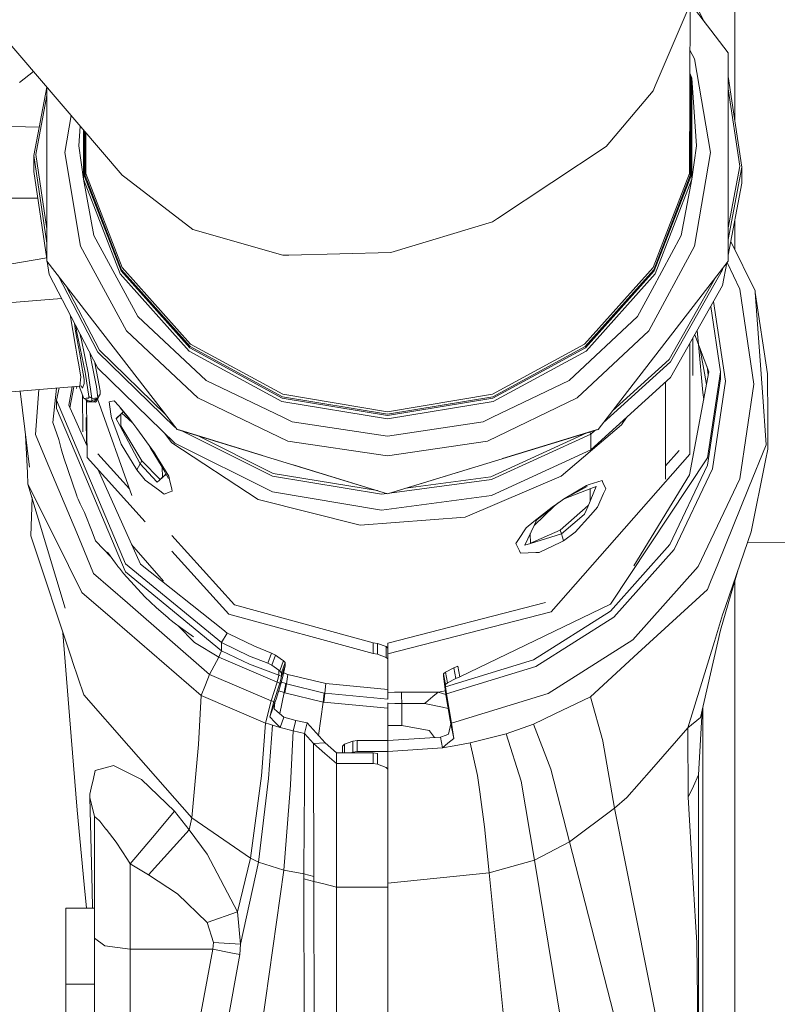
# Model space of a CAD drawing. Units: millimetres. Extents: x 463 to 7129, y 639 to 3503.
# Drawn here: x 4405 to 4531, y 1350 to 1514 of the extents above; entities that cross this region are included whole.
import ezdxf

# ---------------------------------------------------------------- set-up
doc = ezdxf.new("R2010")
doc.units = ezdxf.units.MM
doc.layers.add('1', color=7, linetype='Continuous', true_color=0xffffff)

msp = doc.modelspace()

# ---------------------------------------------------------------- linework, layer by layer
at = {"layer": '1', "color": 18, "linetype": 'Continuous', "lineweight": 13}
for p, q in [((4390.03418, 1525.087524), (4422.019043, 1487.778809)), ((4523.570801, 1519.406738), (4523.570801, 1496.759888)), ((4516.116699, 1517.826294), (4518.604492, 1513.034424)), ((4510.350098, 1502.554199), (4516.12793, 1516.108398)), ((4516.12793, 1516.108398), (4516.041992, 1488.039551)), ((4516.127441, 1516.237793), (4522.472656, 1508.03064)), ((4516.104492, 1508.492188), (4516.883301, 1507.055786)), ((4522.472656, 1508.03064), (4522.472656, 1473.553589)), ((4519.500977, 1491.523804), (4516.883301, 1507.055786)), ((4404.984863, 1503.134888), (4407.318359, 1504.92627)), ((4516.15918, 1504.327148), (4516.092285, 1504.499756)), ((4516.416016, 1503.825562), (4516.093262, 1504.658691)), ((4516.258301, 1504.215332), (4516.093262, 1504.641846)), ((4516.15918, 1487.709473), (4516.15918, 1504.327148)), ((4516.258301, 1504.215332), (4516.258301, 1487.564941)), ((4522.472656, 1504.100708), (4524.716797, 1489.096924)), ((4407.384766, 1491.021606), (4409.513672, 1502.365601)), ((4409.553223, 1473.553589), (4409.553223, 1502.319092)), ((4510.350098, 1502.554199), (4510.007812, 1501.750366)), ((4516.416016, 1487.122925), (4516.416016, 1503.825562)), ((4517.192871, 1492.651245), (4516.416016, 1503.825562)), ((4409.553223, 1500.980957), (4407.713867, 1491.176636)), ((4510.007812, 1501.750366), (4502.22168, 1492.498779)), ((4522.472656, 1502.066895), (4524.387695, 1489.263062)), ((4412.525391, 1491.523804), (4413.557617, 1497.648926)), ((4408.266602, 1495.720703), (4372.862305, 1496.727417)), ((4414.833008, 1492.651245), (4415.059082, 1495.897217)), ((4415.610352, 1495.253784), (4415.610352, 1487.122925)), ((4415.768555, 1495.069824), (4415.768555, 1487.564941)), ((4415.867188, 1494.954468), (4415.867188, 1487.709473)), ((4415.984863, 1494.817017), (4415.984863, 1488.039551)), ((4414.833008, 1492.651245), (4415.610352, 1487.122925)), ((4484.235352, 1480.585693), (4502.22168, 1492.498779)), ((4517.192871, 1492.651245), (4516.416016, 1487.122925)), ((4407.384766, 1491.021606), (4407.384766, 1488.387939)), ((4409.553223, 1476.521362), (4407.384766, 1491.021606)), ((4409.553223, 1478.876465), (4407.713867, 1491.176636)), ((4415.143066, 1475.991699), (4412.525391, 1491.523804)), ((4519.500977, 1491.523804), (4516.883301, 1475.991699)), ((4524.387695, 1489.263062), (4522.472656, 1479.057251)), ((4407.384766, 1488.387939), (4409.553223, 1473.887817)), ((4421.828613, 1471.918579), (4415.768555, 1487.564941)), ((4415.867188, 1487.709473), (4421.915039, 1472.093872)), ((4422.019043, 1472.460571), (4415.984863, 1488.039551)), ((4422.019043, 1487.778809), (4422.677246, 1487.274902)), ((4516.041992, 1488.039551), (4510.007812, 1472.460571)), ((4510.111328, 1472.093872), (4516.15918, 1487.709473)), ((4510.197754, 1471.918579), (4516.258301, 1487.564941)), ((4524.716797, 1489.096924), (4522.472656, 1477.13855)), ((4524.716797, 1489.096924), (4524.716797, 1486.463501)), ((4415.610352, 1487.122925), (4421.689453, 1471.42749)), ((4417.337891, 1477.789551), (4415.610352, 1487.122925)), ((4422.677246, 1487.274902), (4433.755859, 1478.796509)), ((4510.336914, 1471.42749), (4516.416016, 1487.122925)), ((4514.687988, 1477.789551), (4516.416016, 1487.122925)), ((4524.716797, 1486.463501), (4522.472656, 1474.505127)), ((4374.052246, 1483.961426), (4408.046875, 1483.961426)), ((4466.527832, 1474.949219), (4483.387695, 1480.024536)), ((4483.387695, 1480.024536), (4484.235352, 1480.585693)), ((4523.570801, 1475.423828), (4523.570801, 1480.356079)), ((4422.188965, 1468.843384), (4417.337891, 1477.789551)), ((4433.755859, 1478.796509), (4448.638672, 1474.506592)), ((4514.687988, 1477.789551), (4509.837402, 1468.843384)), ((4522.901367, 1476.788452), (4526.924316, 1468.589233)), ((4422.740234, 1461.980225), (4415.143066, 1475.991699)), ((4448.638672, 1474.506592), (4449.641113, 1474.531372)), ((4449.641113, 1474.531372), (4466.527832, 1474.949219)), ((4509.286133, 1461.980225), (4516.883301, 1475.991699)), ((4400.513672, 1472.551147), (4409.522949, 1474.091064)), ((4409.473633, 1474.082397), (4409.509277, 1474.183472)), ((4431.119629, 1445.661011), (4409.553223, 1473.553589)), ((4409.615234, 1473.473389), (4409.939453, 1471.305298)), ((4522.472656, 1473.553589), (4500.906738, 1445.661011)), ((4522.236816, 1473.248657), (4521.528809, 1469.475098)), ((4522.270508, 1473.29187), (4524.365723, 1468.870117)), ((4417.987305, 1455.800659), (4409.939453, 1471.305298)), ((4417.987305, 1458.434204), (4411.337402, 1471.246948)), ((4421.689453, 1471.42749), (4433.115234, 1458.632446)), ((4421.828613, 1471.918579), (4433.217773, 1459.163574)), ((4421.915039, 1472.093872), (4433.282715, 1459.364014)), ((4433.359375, 1459.760742), (4422.019043, 1472.460571)), ((4510.007812, 1472.460571), (4498.666504, 1459.760742)), ((4498.743652, 1459.364014), (4510.111328, 1472.093872)), ((4510.197754, 1471.918579), (4498.807617, 1459.163574)), ((4498.911133, 1458.632446), (4510.336914, 1471.42749)), ((4521.528809, 1472.108521), (4512.910645, 1456.877197)), ((4521.584473, 1472.404663), (4521.528809, 1472.108521)), ((4520.291504, 1470.732178), (4512.647949, 1457.223999)), ((4412.69043, 1469.49585), (4418.256836, 1458.772095)), ((4424.60791, 1464.38269), (4422.188965, 1468.843384)), ((4509.837402, 1468.843384), (4507.418457, 1464.38269)), ((4512.910645, 1454.243774), (4521.528809, 1469.475098)), ((4526.71582, 1453.157349), (4524.365723, 1468.870117)), ((4526.942871, 1468.323608), (4526.924316, 1468.589233)), ((4528.130859, 1451.818848), (4526.942871, 1468.323608)), ((4528.990723, 1454.876343), (4526.942871, 1468.323608)), ((4411.990234, 1467.354248), (4403.0625, 1466.620361)), ((4520.043457, 1466.848755), (4522.020508, 1453.627441)), ((4521.171875, 1455.220947), (4519.560547, 1465.996094)), ((4414.33252, 1459.098267), (4413.391602, 1464.654541)), ((4414.312988, 1461.932617), (4414.135742, 1463.220581)), ((4424.60791, 1464.38269), (4435.930176, 1453.742798)), ((4496.095703, 1453.742798), (4507.418457, 1464.38269)), ((4414.312988, 1461.932617), (4415.004883, 1458.177979)), ((4414.50293, 1461.684937), (4414.320801, 1462.86438)), ((4414.766113, 1460.43396), (4414.50293, 1461.684937)), ((4422.740234, 1461.980225), (4434.57373, 1450.860596)), ((4509.286133, 1461.980225), (4497.452637, 1450.860596)), ((4517.315918, 1462.028809), (4517.523926, 1459.70874)), ((4415.877441, 1455.139771), (4414.766113, 1460.43396)), ((4415.143066, 1461.018433), (4415.087891, 1461.386841)), ((4415.205078, 1460.717285), (4415.143066, 1461.018433)), ((4416.439453, 1454.729492), (4415.205078, 1460.717285)), ((4516.114746, 1441.536377), (4516.114746, 1459.90686)), ((4516.608398, 1454.567749), (4516.608398, 1460.778687)), ((4516.905762, 1461.304321), (4519.262207, 1455.220947)), ((4414.625977, 1457.453369), (4414.33252, 1459.098267)), ((4415.302246, 1456.400024), (4415.004883, 1458.177979)), ((4416.649902, 1458.376953), (4416.959473, 1456.823975)), ((4430.739258, 1446.025391), (4417.987305, 1458.434204)), ((4429.26123, 1448.063843), (4418.256836, 1458.772095)), ((4433.115234, 1458.632446), (4448.508301, 1450.281128)), ((4448.562988, 1450.838501), (4433.217773, 1459.163574)), ((4433.282715, 1459.364014), (4448.597656, 1451.055298)), ((4448.638672, 1451.471313), (4433.359375, 1459.760742)), ((4483.387695, 1451.471313), (4498.666504, 1459.760742)), ((4483.428711, 1451.055298), (4498.743652, 1459.364014)), ((4483.462891, 1450.838501), (4498.807617, 1459.163574)), ((4483.518066, 1450.281128), (4498.911133, 1458.632446)), ((4517.523926, 1459.70874), (4518.235352, 1451.777344)), ((4517.82959, 1458.918823), (4518.525391, 1454.961792)), ((4414.77002, 1456.645874), (4414.625977, 1457.453369)), ((4414.77002, 1456.645874), (4415.178223, 1454.361938)), ((4417.666992, 1453.280518), (4416.959473, 1456.823975)), ((4417.51416, 1456.71167), (4417.51709, 1456.698608)), ((4417.996582, 1454.080078), (4417.51709, 1456.698608)), ((4501.745117, 1446.744995), (4512.910645, 1456.877197)), ((4503.26123, 1448.705933), (4512.647949, 1457.223999)), ((4415.302246, 1456.400024), (4415.713867, 1453.935425)), ((4415.928711, 1454.807495), (4415.877441, 1455.139771)), ((4417.987305, 1455.800659), (4430.739258, 1443.391724)), ((4519.262207, 1455.220947), (4516.053223, 1438.119629)), ((4518.525391, 1454.961792), (4518.858398, 1453.068726)), ((4518.962402, 1455.994995), (4519.161133, 1454.682373)), ((4519.036621, 1440.94397), (4521.171875, 1455.220947)), ((4521.171875, 1454.014771), (4521.171875, 1455.220947)), ((4414.990234, 1452.809814), (4415.178223, 1454.361938)), ((4415.713867, 1453.935425), (4415.709961, 1453.260864)), ((4415.928711, 1454.807495), (4416.499023, 1451.106689)), ((4416.463379, 1454.564087), (4416.439453, 1454.729492)), ((4416.463379, 1454.564087), (4417.012695, 1450.799072)), ((4417.768066, 1452.772339), (4417.666992, 1453.280518)), ((4417.996582, 1454.080078), (4418.366211, 1452.065796)), ((4448.621094, 1447.66626), (4435.930176, 1453.742798)), ((4496.095703, 1453.742798), (4483.405273, 1447.66626)), ((4499.705566, 1442.260498), (4512.910645, 1454.243774)), ((4512.091309, 1437.410889), (4512.091309, 1453.500122)), ((4519.036621, 1439.737915), (4521.171875, 1454.014771)), ((4522.020508, 1453.627441), (4519.852051, 1439.130859)), ((4528.990723, 1454.876343), (4528.995117, 1453.719971)), ((4529.015137, 1448.408813), (4528.995117, 1453.719971)), ((4401.59375, 1451.709106), (4414.990234, 1452.809814)), ((4405.089844, 1451.996338), (4406.669922, 1439.376587)), ((4407.652344, 1444.794678), (4408.231445, 1452.254517)), ((4410.531738, 1446.822632), (4411.160156, 1452.495117)), ((4411.588379, 1452.530273), (4411.162109, 1450.485596)), ((4413.172852, 1449.644653), (4413.760742, 1452.70874)), ((4413.356934, 1449.237915), (4414.026855, 1452.730713)), ((4414.514648, 1452.770752), (4414.469727, 1452.411377)), ((4414.883789, 1452.801025), (4415.650391, 1450.776245)), ((4414.990234, 1452.809814), (4415.216309, 1452.895264)), ((4415.459961, 1452.465698), (4415.216309, 1452.895264)), ((4415.459961, 1452.465698), (4415.709961, 1453.260864)), ((4417.967773, 1450.877686), (4417.768066, 1452.772339)), ((4418.393066, 1451.508301), (4418.366211, 1452.065796)), ((4518.235352, 1451.777344), (4518.397461, 1450.613403)), ((4526.71582, 1453.157349), (4524.365723, 1437.44458)), ((4528.130859, 1451.818848), (4528.130859, 1451.818726)), ((4528.130859, 1451.818726), (4528.760742, 1443.076538)), ((4411.162109, 1450.485596), (4422.547363, 1423.415405)), ((4411.162109, 1449.120117), (4411.162109, 1450.485596)), ((4415.493164, 1445.251343), (4415.431152, 1451.356079)), ((4415.650391, 1450.776245), (4416.081055, 1450.8125)), ((4415.650391, 1450.776245), (4416.638672, 1450.316528)), ((4416.298828, 1450.245239), (4416.015625, 1450.606445)), ((4416.081055, 1450.8125), (4416.489746, 1450.846924)), ((4416.101562, 1450.49646), (4416.196777, 1440.996582)), ((4416.638672, 1450.316528), (4416.298828, 1450.245239)), ((4416.298828, 1450.245239), (4417.328125, 1450.223022)), ((4416.489746, 1450.846924), (4416.499023, 1451.106689)), ((4416.499023, 1451.106689), (4416.641113, 1451.021484)), ((4416.638672, 1450.316528), (4416.989258, 1450.390015)), ((4416.812988, 1450.918701), (4416.641113, 1451.021484)), ((4416.812988, 1450.918701), (4416.975098, 1450.821533)), ((4416.975098, 1450.821533), (4417.012695, 1450.799072)), ((4416.989258, 1450.390015), (4417.967773, 1450.877686)), ((4417.012695, 1450.799072), (4416.989258, 1450.390015)), ((4417.012695, 1450.799072), (4417.967773, 1450.877686)), ((4417.328125, 1450.223022), (4417.382812, 1450.279175)), ((4417.328125, 1450.223022), (4417.601074, 1450.176392)), ((4417.967773, 1450.877686), (4417.382812, 1450.279175)), ((4417.785645, 1450.331787), (4417.601074, 1450.176392)), ((4418.179199, 1451.190552), (4417.785645, 1450.331787)), ((4423.638184, 1434.700317), (4417.960938, 1450.714478)), ((4418.304199, 1451.376831), (4417.963867, 1450.722412)), ((4417.967773, 1450.877686), (4418.053223, 1451.005127)), ((4418.179199, 1451.190552), (4418.053223, 1451.005127)), ((4418.179199, 1451.190552), (4418.304199, 1451.376831)), ((4418.281738, 1451.333252), (4418.393066, 1451.508301)), ((4418.304199, 1451.376831), (4418.393066, 1451.508301)), ((4419.890625, 1450.204102), (4420.106934, 1450.254517)), ((4419.890625, 1450.204102), (4420.17041, 1448.161377)), ((4420.717773, 1450.397583), (4420.106934, 1450.254517)), ((4420.717773, 1450.397583), (4421.449219, 1449.536255)), ((4449.484375, 1443.721313), (4434.57373, 1450.860596)), ((4448.508301, 1450.281128), (4466.013184, 1447.380859)), ((4448.562988, 1450.838501), (4466.013184, 1447.947021)), ((4448.597656, 1451.055298), (4466.013184, 1448.169434)), ((4466.013184, 1448.592285), (4448.638672, 1451.471313)), ((4466.013184, 1448.592285), (4483.387695, 1451.471313)), ((4466.013184, 1448.169434), (4483.428711, 1451.055298)), ((4466.013184, 1447.947021), (4483.462891, 1450.838501)), ((4466.013184, 1447.380859), (4483.518066, 1450.281128)), ((4497.452637, 1450.860596), (4482.541992, 1443.721313)), ((4414.227051, 1441.833008), (4411.162109, 1449.120117)), ((4413.172852, 1449.644653), (4416.177246, 1442.99707)), ((4423.129883, 1447.558105), (4421.449219, 1449.536255)), ((4423.418945, 1447.174316), (4421.667969, 1449.204834)), ((4421.985352, 1448.367065), (4422.209473, 1448.577148)), ((4529.015137, 1448.408813), (4529.038086, 1442.359253)), ((4410.531738, 1446.822632), (4411.509277, 1443.986694)), ((4416.071777, 1447.617798), (4416.116699, 1443.130615)), ((4420.254883, 1447.549561), (4420.17041, 1448.161377)), ((4420.254883, 1447.549561), (4421.590332, 1443.984253)), ((4421.985352, 1448.367065), (4421.025879, 1447.467285)), ((4421.025879, 1447.467285), (4421.04541, 1447.430298)), ((4421.985352, 1448.367065), (4421.04541, 1447.430298)), ((4421.633789, 1446.308838), (4421.04541, 1447.430298)), ((4421.779297, 1448.161499), (4421.779297, 1446.239502)), ((4421.985352, 1448.367065), (4423.681641, 1446.824341)), ((4423.129883, 1447.558105), (4424.4375, 1445.819946)), ((4450.197754, 1446.911499), (4448.621094, 1447.66626)), ((4450.197754, 1446.911499), (4466.013184, 1444.557739)), ((4466.013184, 1444.557739), (4481.828613, 1446.911499)), ((4483.405273, 1447.66626), (4481.828613, 1446.911499)), ((4505.593262, 1447.60376), (4504.794434, 1446.431763)), ((4424.979004, 1439.933838), (4421.633789, 1446.308838)), ((4421.779297, 1446.239502), (4425.256836, 1440.446167)), ((4427.377441, 1441.770996), (4424.4375, 1445.819946)), ((4430.899414, 1445.945312), (4430.739258, 1446.025391)), ((4466.013184, 1435.006958), (4431.119629, 1445.661011)), ((4431.450684, 1445.559692), (4431.119629, 1445.661011)), ((4431.450684, 1445.559692), (4445.288086, 1441.334961)), ((4446.948242, 1437.926636), (4432.017578, 1445.386841)), ((4500.906738, 1445.661011), (4466.013184, 1435.006958)), ((4485.068848, 1440.825073), (4500.575195, 1445.559692)), ((4494.750977, 1437.919312), (4504.794434, 1446.431763)), ((4499.54541, 1445.245361), (4499.705566, 1444.894043)), ((4499.705566, 1444.894043), (4500.369629, 1445.49707)), ((4500.575195, 1445.559692), (4500.906738, 1445.661011)), ((4406.321289, 1438.438721), (4406.005371, 1444.683472)), ((4409.42041, 1440.581055), (4407.652344, 1444.794678)), ((4411.509277, 1443.986694), (4411.915527, 1442.451294)), ((4421.874023, 1443.227905), (4421.590332, 1443.984253)), ((4430.255371, 1443.434937), (4429.047852, 1445.037598)), ((4434.624023, 1444.590942), (4447.055176, 1438.379517)), ((4449.484375, 1443.721313), (4466.013184, 1441.261353)), ((4466.013184, 1441.261353), (4482.541992, 1443.721313)), ((4483.109375, 1437.788208), (4499.049805, 1445.093994)), ((4483.206543, 1437.332031), (4499.705566, 1444.894043)), ((4499.705566, 1444.894043), (4499.705566, 1442.260498)), ((4412.023926, 1442.069702), (4411.915527, 1442.451294)), ((4412.023926, 1442.069702), (4412.134766, 1441.689209)), ((4421.874023, 1443.227905), (4424.4375, 1438.939697)), ((4426.384277, 1443.139038), (4427.620117, 1441.265991)), ((4428.658691, 1439.382812), (4426.685547, 1442.682007)), ((4444.581543, 1434.043335), (4430.255371, 1443.434937)), ((4430.739258, 1443.391724), (4446.948242, 1435.293213)), ((4483.206543, 1434.698364), (4499.705566, 1442.260498)), ((4514.317871, 1442.144409), (4512.091309, 1439.61499)), ((4528.760742, 1443.076538), (4525.839844, 1435.898071)), ((4529.038086, 1442.359253), (4528.65918, 1440.47998)), ((4414.48291, 1428.516602), (4409.42041, 1440.581055)), ((4412.249023, 1441.309448), (4412.134766, 1441.689209)), ((4412.365723, 1440.930786), (4412.249023, 1441.309448)), ((4412.365723, 1440.930786), (4414.430664, 1434.829956)), ((4419.204102, 1429.999268), (4414.227051, 1441.833008)), ((4416.196777, 1440.996582), (4425.849609, 1430.330566)), ((4417.986328, 1441.624023), (4423.242676, 1435.815796)), ((4424.979004, 1439.933838), (4425.256836, 1440.446167)), ((4425.256836, 1440.446167), (4428.30127, 1437.346191)), ((4427.377441, 1441.770996), (4427.786133, 1441.104248)), ((4429.730469, 1437.934082), (4427.786133, 1441.104248)), ((4493.136719, 1415.435547), (4516.114746, 1441.536377)), ((4519.036621, 1440.94397), (4502.934082, 1416.729004)), ((4526.285645, 1428.698242), (4528.65918, 1440.47998)), ((4417.962891, 1439.046021), (4425.057617, 1423.343262)), ((4424.4375, 1438.939697), (4424.706543, 1439.433716)), ((4424.4375, 1438.939697), (4425.828613, 1437.268677)), ((4424.706543, 1439.433716), (4424.979004, 1439.933838)), ((4427.78125, 1436.950806), (4424.979004, 1439.933838)), ((4428.658691, 1439.382812), (4429.712402, 1437.537476)), ((4428.658691, 1439.382812), (4428.709961, 1437.733643)), ((4450.36377, 1439.785034), (4466.013184, 1435.006958)), ((4466.013184, 1435.006958), (4479.938477, 1439.258789)), ((4512.796875, 1426.567017), (4519.036621, 1439.737915)), ((4519.852051, 1439.130859), (4513.515625, 1425.757324)), ((4406.414062, 1436.600342), (4406.321289, 1438.438721)), ((4425.828613, 1437.268677), (4428.043457, 1435.628052)), ((4428.21582, 1437.265015), (4427.820312, 1436.90918)), ((4428.21582, 1437.265015), (4429.287109, 1438.282104)), ((4428.21582, 1437.265015), (4429.307617, 1438.24646)), ((4429.730469, 1437.934082), (4429.869141, 1437.362427)), ((4430.255859, 1435.752441), (4429.869141, 1437.362427)), ((4465.027344, 1434.93103), (4446.948242, 1437.926636)), ((4464.35498, 1435.513184), (4447.055176, 1438.379517)), ((4483.206543, 1437.332031), (4466.32666, 1435.102905)), ((4469.033691, 1435.929321), (4483.109375, 1437.788208)), ((4478.856445, 1431.112305), (4494.750977, 1437.919312)), ((4501.565918, 1437.180298), (4499.437012, 1436.519531)), ((4501.565918, 1437.180298), (4501.706543, 1436.866821)), ((4516.053223, 1438.119629), (4506.812988, 1423.080811)), ((4515.972656, 1437.988525), (4516.094238, 1438.340698)), ((4517.49707, 1422.949097), (4524.365723, 1437.44458)), ((4406.414062, 1436.600342), (4412.566406, 1416.030396)), ((4411.685059, 1426.023804), (4406.414062, 1436.600342)), ((4427.820312, 1436.90918), (4427.78125, 1436.950806)), ((4429, 1434.919922), (4428.043457, 1435.628052)), ((4430.256348, 1435.412109), (4429.984863, 1435.305542)), ((4430.330566, 1435.44104), (4430.255859, 1435.752441)), ((4430.256348, 1435.412109), (4430.330566, 1435.44104)), ((4498.985352, 1436.379272), (4495.188477, 1434.097168)), ((4495.268555, 1434.14502), (4499.708496, 1435.872803)), ((4495.674316, 1434.38916), (4499.083496, 1436.194092)), ((4498.985352, 1436.379272), (4499.437012, 1436.519531)), ((4499.17334, 1432.837036), (4500.598633, 1436.219238)), ((4499.17334, 1432.837036), (4500.570801, 1436.20813)), ((4499.581543, 1433.822632), (4499.581543, 1435.82373)), ((4500.570801, 1436.20813), (4499.708496, 1435.872803)), ((4500.570801, 1436.20813), (4500.598633, 1436.219238)), ((4502.172852, 1435.819702), (4501.706543, 1436.866821)), ((4502.172852, 1435.819702), (4501.816895, 1435.023438)), ((4520.718262, 1423.311035), (4525.839844, 1435.898071)), ((4407.084473, 1434.358521), (4406.85791, 1428.041626)), ((4414.508789, 1434.643433), (4414.430664, 1434.829956)), ((4414.508789, 1434.643433), (4414.586426, 1434.457275)), ((4414.744629, 1434.085571), (4414.586426, 1434.457275)), ((4415.070801, 1433.345703), (4414.744629, 1434.085571)), ((4429, 1434.919922), (4429.984863, 1435.305542)), ((4461.446777, 1429.767334), (4444.581543, 1434.043335)), ((4446.948242, 1435.293213), (4465.027344, 1432.297607)), ((4465.888672, 1435.044922), (4465.027344, 1434.93103)), ((4465.027344, 1432.297607), (4483.206543, 1434.698364)), ((4493.258301, 1432.783813), (4494.746094, 1433.796021)), ((4495.188477, 1434.097168), (4494.746094, 1433.796021)), ((4500.80957, 1432.768555), (4501.816895, 1435.023438)), ((4415.759277, 1431.880737), (4415.070801, 1433.345703)), ((4493.258301, 1432.783813), (4490.260742, 1430.376465)), ((4493.619629, 1432.941895), (4490.275879, 1429.722778)), ((4494.422852, 1433.576172), (4490.525879, 1430.497437)), ((4499.271484, 1433.073486), (4494.614746, 1428.953979)), ((4498.666016, 1431.632568), (4499.17334, 1432.837036)), ((4500.80957, 1432.768555), (4499.681152, 1431.515625)), ((4417.036133, 1428.690674), (4415.759277, 1431.880737)), ((4478.856445, 1431.112305), (4461.446777, 1429.767334)), ((4490.710449, 1430.643921), (4490.275879, 1429.722778)), ((4494.810059, 1428.363281), (4498.612793, 1431.587524)), ((4497.089844, 1428.638428), (4499.681152, 1431.515625)), ((4498.666016, 1431.632568), (4498.612793, 1431.587524)), ((4422.494629, 1422.176025), (4419.204102, 1429.999268)), ((4488.996582, 1429.360962), (4487.708984, 1427.433105)), ((4490.275879, 1429.722778), (4488.744141, 1426.482544)), ((4490.275879, 1429.722778), (4488.773926, 1426.491821)), ((4488.996582, 1429.360962), (4490.260742, 1430.376465)), ((4489.67627, 1426.824097), (4494.614746, 1428.953979)), ((4494.614746, 1428.953979), (4494.810059, 1428.363281)), ((4406.85791, 1428.041626), (4413.681641, 1407.569336)), ((4415.668945, 1425.689941), (4414.48291, 1428.516602)), ((4417.580566, 1427.171753), (4417.036133, 1428.690674)), ((4430.256348, 1428.065918), (4440.630859, 1416.601685)), ((4487.263184, 1426.764526), (4487.708984, 1427.433105)), ((4489.659668, 1428.398193), (4489.677246, 1426.771729)), ((4489.677246, 1426.771729), (4494.810059, 1428.363281)), ((4495.188477, 1427.216797), (4494.739258, 1427.002686)), ((4494.810059, 1428.363281), (4495.000977, 1427.786499)), ((4495.000977, 1427.786499), (4495.188477, 1427.216797)), ((4497.089844, 1428.638428), (4495.188477, 1427.216797)), ((4526.285645, 1428.698242), (4525.727051, 1427.084717)), ((4411.685059, 1426.023804), (4413.12793, 1423.128174)), ((4417.296387, 1421.813354), (4415.668945, 1425.689941)), ((4417.580566, 1427.171753), (4420.197266, 1424.49292)), ((4428.881836, 1420.494019), (4423.587891, 1426.596191)), ((4487.263184, 1426.764526), (4487.85791, 1425.539795)), ((4488.773926, 1426.491821), (4488.744141, 1426.482544)), ((4488.773926, 1426.491821), (4489.677246, 1426.771729)), ((4491.135742, 1425.284668), (4494.739258, 1427.002686)), ((4502.934082, 1415.522827), (4512.796875, 1426.567017)), ((4513.515625, 1425.757324), (4503.501953, 1414.543091)), ((4525.727051, 1427.084717), (4521.956543, 1416.151733)), ((4532.158203, 1426.882935), (4525.686035, 1426.965088)), ((4420.902344, 1423.516968), (4419.613281, 1425.301514)), ((4430.255859, 1425.461426), (4439.68457, 1415.042603)), ((4488.036133, 1425.173828), (4487.85791, 1425.539795)), ((4488.036133, 1425.173828), (4490.590332, 1425.265137)), ((4491.135742, 1425.284668), (4490.590332, 1425.265137)), ((4413.12793, 1423.128174), (4415.355469, 1418.659546)), ((4420.902344, 1423.516968), (4421.236816, 1423.078735)), ((4421.236816, 1423.078735), (4421.321777, 1422.969727)), ((4421.321777, 1422.969727), (4421.405762, 1422.860718)), ((4421.405762, 1422.860718), (4421.490723, 1422.752319)), ((4421.490723, 1422.752319), (4421.533691, 1422.697998)), ((4421.533691, 1422.697998), (4421.576172, 1422.643799)), ((4422.269043, 1421.783936), (4421.576172, 1422.643799)), ((4422.547363, 1423.415405), (4438.491211, 1410.364502)), ((4438.687988, 1412.520508), (4425.057617, 1423.343262)), ((4517.49707, 1422.949097), (4506.643555, 1410.794312)), ((4520.718262, 1423.311035), (4519.54541, 1420.428589)), ((4521.194336, 1412.40686), (4524.131836, 1422.459229)), ((4417.296387, 1421.813354), (4422.893555, 1416.940552)), ((4422.269043, 1421.783936), (4425.761719, 1417.942017)), ((4422.547363, 1422.049927), (4422.494629, 1422.176025)), ((4438.491211, 1408.999023), (4422.547363, 1422.049927)), ((4519.030762, 1419.163574), (4507.494629, 1408.571289)), ((4519.030762, 1419.163574), (4519.54541, 1420.428589)), ((4523.570801, 1420.539307), (4523.570801, 1400.18396)), ((4420.821777, 1413.944336), (4415.355469, 1418.659546)), ((4425.761719, 1417.942017), (4427.652832, 1416.145264)), ((4436.51416, 1405.083374), (4422.893555, 1416.940552)), ((4427.652832, 1416.145264), (4429.635254, 1414.437134)), ((4440.630859, 1416.601685), (4463.636719, 1410.320801)), ((4466.05127, 1410.267456), (4492.164551, 1416.980591)), ((4477.991211, 1404.655151), (4502.934082, 1416.729004)), ((4521.535645, 1414.959106), (4521.956543, 1416.151733)), ((4429.889648, 1414.229858), (4429.635254, 1414.437134)), ((4429.889648, 1414.229858), (4430.14502, 1414.024292)), ((4439.68457, 1415.042603), (4463.636719, 1408.52417)), ((4466.05127, 1408.472534), (4493.136719, 1415.435547)), ((4490.214355, 1407.46106), (4502.934082, 1415.522827)), ((4503.501953, 1414.543091), (4490.586426, 1406.357056)), ((4521.535645, 1414.959106), (4520.175781, 1410.540894)), ((4435.140625, 1401.59436), (4420.821777, 1413.944336)), ((4430.65918, 1413.617554), (4430.14502, 1414.024292)), ((4430.65918, 1413.617554), (4431.703613, 1412.821289)), ((4434.024414, 1410.337524), (4431.289551, 1413.136597)), ((4433.852539, 1411.30188), (4431.703613, 1412.821289)), ((4439.445801, 1411.918945), (4438.687988, 1412.520508)), ((4413.555176, 1394.766602), (4412.214844, 1411.968872)), ((4438.491211, 1410.364502), (4439.445801, 1411.918945)), ((4439.445801, 1411.918945), (4439.68457, 1411.803101)), ((4439.68457, 1411.803101), (4443.933105, 1409.744507)), ((4517.865234, 1397.915161), (4521.194336, 1412.40686)), ((4434.024414, 1410.337524), (4438.066406, 1407.921387)), ((4438.491211, 1410.364502), (4443.138672, 1408.112183)), ((4438.491211, 1408.999023), (4438.491211, 1410.364502)), ((4446.774414, 1408.616577), (4443.933105, 1409.744507)), ((4463.636719, 1410.320801), (4464.343262, 1410.193848)), ((4463.636719, 1408.52417), (4463.636719, 1410.320801)), ((4464.343262, 1408.398071), (4464.343262, 1410.193848)), ((4465.757812, 1409.684326), (4464.343262, 1410.193848)), ((4465.757812, 1409.684326), (4465.757812, 1407.889526)), ((4466.05127, 1409.441772), (4465.757812, 1409.684326)), ((4466.05127, 1410.267456), (4466.05127, 1408.472534)), ((4492.644531, 1401.921631), (4506.643555, 1410.794312)), ((4515.765625, 1396.214233), (4520.175781, 1410.540894)), ((4436.51416, 1405.083374), (4438.066406, 1407.921387)), ((4438.066406, 1407.921387), (4438.279297, 1408.460083)), ((4438.066406, 1407.921387), (4447.715332, 1403.77771)), ((4438.491211, 1408.999023), (4438.279297, 1408.460083)), ((4443.138672, 1406.746826), (4438.491211, 1408.999023)), ((4443.138672, 1408.112183), (4446.163086, 1406.914185)), ((4446.163086, 1406.914185), (4446.774414, 1408.616577)), ((4446.774414, 1408.616577), (4447.435547, 1408.279419)), ((4446.824707, 1406.578125), (4447.435547, 1408.279419)), ((4447.435547, 1408.279419), (4448.618164, 1407.449585)), ((4464.343262, 1408.398071), (4463.636719, 1408.52417)), ((4465.757812, 1407.889526), (4464.343262, 1408.398071)), ((4466.05127, 1407.646851), (4465.757812, 1407.889526)), ((4466.05127, 1407.646851), (4466.05127, 1408.472534)), ((4466.05127, 1402.594482), (4466.05127, 1407.646851)), ((4466.05127, 1402.594482), (4466.05127, 1407.646851)), ((4499.65332, 1401.371582), (4507.494629, 1408.571289)), ((4413.681641, 1407.569336), (4413.80957, 1407.184204)), ((4415.64209, 1401.686768), (4413.80957, 1407.184204)), ((4443.138672, 1406.746826), (4447.992676, 1404.918335)), ((4446.163086, 1406.914185), (4446.824707, 1406.578125)), ((4446.824707, 1406.578125), (4447.992676, 1405.759399)), ((4448.156738, 1405.646606), (4448.76709, 1407.347412)), ((4448.433594, 1405.316284), (4449.044434, 1407.016846)), ((4448.433594, 1404.776489), (4449.044434, 1406.477051)), ((4448.618164, 1407.449585), (4448.76709, 1407.347412)), ((4449.044434, 1406.477051), (4448.695801, 1405.009644)), ((4448.76709, 1407.347412), (4448.831543, 1407.270996)), ((4449.044434, 1407.016846), (4448.831543, 1407.270996)), ((4449.044434, 1407.016846), (4449.044434, 1406.477051)), ((4475.57959, 1405.44458), (4476.967773, 1406.183594)), ((4475.623535, 1403.006104), (4490.214355, 1407.46106)), ((4490.586426, 1406.357056), (4475.77002, 1401.833496)), ((4476.967773, 1406.183594), (4477.65918, 1406.424316)), ((4477.299316, 1404.415161), (4476.967773, 1406.183594)), ((4477.991211, 1404.655151), (4477.65918, 1406.424316)), ((4435.83252, 1403.350708), (4436.51416, 1405.083374)), ((4436.51416, 1405.083374), (4446.697266, 1400.710205)), ((4447.715332, 1403.77771), (4447.992676, 1404.918335)), ((4447.992676, 1405.759399), (4448.156738, 1405.646606)), ((4447.992676, 1404.918335), (4447.992676, 1405.759399)), ((4447.992676, 1404.918335), (4448.213379, 1404.846924)), ((4448.156738, 1405.646606), (4448.213379, 1405.579346)), ((4448.433594, 1405.316284), (4448.213379, 1405.579346)), ((4448.213379, 1404.846924), (4448.433594, 1404.776489)), ((4448.300293, 1404.216431), (4448.433594, 1404.776489)), ((4448.687012, 1404.971313), (4448.333984, 1403.484619)), ((4448.433594, 1404.776489), (4448.433594, 1405.316284)), ((4448.687012, 1404.971313), (4448.695801, 1405.009644)), ((4448.770996, 1405.32251), (4449.503906, 1405.073486)), ((4449.244629, 1403.510498), (4449.503906, 1405.073486)), ((4449.503906, 1405.073486), (4455.762207, 1403.538086)), ((4475.291504, 1405.154175), (4475.57959, 1405.44458)), ((4475.623535, 1403.386597), (4475.291504, 1405.154175)), ((4475.291504, 1404.773682), (4475.291504, 1405.154175)), ((4475.291504, 1404.773682), (4475.623535, 1403.006104)), ((4475.676758, 1401.703369), (4475.291504, 1404.773682)), ((4475.911621, 1403.677002), (4475.57959, 1405.44458)), ((4475.911621, 1403.677002), (4477.299316, 1404.415161)), ((4477.299316, 1404.415161), (4477.991211, 1404.655151)), ((4435.140625, 1401.59436), (4435.83252, 1403.350708)), ((4446.697266, 1400.710205), (4447.715332, 1403.77771)), ((4447.169922, 1400.55835), (4448.162109, 1403.634155)), ((4448.333984, 1403.484619), (4447.522949, 1400.969971)), ((4447.715332, 1403.77771), (4448.162109, 1403.634155)), ((4448.162109, 1403.634155), (4448.297363, 1404.20166)), ((4448.162109, 1403.634155), (4448.333984, 1403.484619)), ((4448.297363, 1404.20166), (4448.300293, 1404.216431)), ((4448.407227, 1403.792847), (4449.121582, 1403.548706)), ((4448.856934, 1402.069458), (4449.121582, 1403.548706)), ((4448.982422, 1402.030762), (4449.244629, 1403.510498)), ((4449.121582, 1403.548706), (4449.244629, 1403.510498)), ((4449.244629, 1403.510498), (4455.506836, 1401.967041)), ((4455.762207, 1403.538086), (4455.600586, 1401.949707)), ((4455.762207, 1403.538086), (4466.05127, 1402.594482)), ((4475.623535, 1403.386597), (4475.911621, 1403.677002)), ((4475.623535, 1403.006104), (4475.623535, 1403.386597)), ((4475.77002, 1401.833496), (4475.623535, 1403.006104)), ((4415.64209, 1401.686768), (4423.105957, 1393.18457)), ((4434.654785, 1393.478394), (4435.140625, 1401.59436)), ((4435.140625, 1401.59436), (4445.797363, 1397.0177)), ((4448.856934, 1402.069458), (4447.975586, 1402.370728)), ((4448.128418, 1398.577148), (4448.856934, 1402.069458)), ((4448.982422, 1402.030762), (4448.856934, 1402.069458)), ((4455.345215, 1400.463135), (4448.982422, 1402.030762)), ((4455.345215, 1400.463135), (4455.506836, 1401.967041)), ((4455.600586, 1401.949707), (4455.439941, 1400.445435)), ((4455.506836, 1401.967041), (4455.600586, 1401.949707)), ((4455.600586, 1401.949707), (4466.05127, 1400.991821)), ((4466.05127, 1400.991821), (4466.05127, 1402.594482)), ((4467.17041, 1402.118408), (4466.05127, 1402.09375)), ((4468.290527, 1402.143188), (4467.17041, 1402.118408)), ((4468.322266, 1401.397705), (4468.290527, 1402.143188)), ((4474.366699, 1402.137573), (4468.290527, 1402.143188)), ((4468.364746, 1400.391357), (4468.322266, 1401.397705)), ((4473.496094, 1401.39624), (4472.34082, 1400.412354)), ((4473.496094, 1401.39624), (4474.366699, 1402.137573)), ((4474.366699, 1402.137573), (4475.59375, 1402.367798)), ((4475.668945, 1401.7677), (4474.366699, 1402.137573)), ((4475.77002, 1401.833496), (4475.676758, 1401.703369)), ((4476.393066, 1397.473145), (4475.676758, 1401.703369)), ((4475.77002, 1401.833496), (4476.585449, 1397.018555)), ((4492.644531, 1401.921631), (4476.585449, 1397.018555)), ((4499.65332, 1401.371582), (4493.752441, 1398.523193)), ((4501.657227, 1394.070923), (4499.65332, 1401.371582)), ((4445.797363, 1397.0177), (4446.697266, 1400.710205)), ((4447.169922, 1400.55835), (4446.472656, 1398.046143)), ((4447.326172, 1400.422607), (4446.472656, 1398.046143)), ((4446.697266, 1400.710205), (4447.169922, 1400.55835)), ((4447.169922, 1400.55835), (4447.326172, 1400.422607)), ((4447.348145, 1400.40686), (4447.1875, 1399.390747)), ((4447.522949, 1400.969971), (4447.326172, 1400.422607)), ((4447.522949, 1400.969971), (4447.348145, 1400.40686)), ((4454.544922, 1394.973633), (4455.345215, 1400.463135)), ((4455.345215, 1400.463135), (4455.439941, 1400.445435)), ((4455.439941, 1400.445435), (4466.05127, 1399.472412)), ((4466.05127, 1400.357422), (4466.05127, 1400.210327)), ((4467.210938, 1400.227295), (4466.05127, 1400.210327)), ((4466.05127, 1396.609131), (4466.05127, 1400.210327)), ((4468.370605, 1400.244385), (4467.210938, 1400.227295)), ((4468.370605, 1400.244385), (4468.364746, 1400.391357)), ((4468.370605, 1400.244385), (4468.370605, 1396.609131)), ((4472.127441, 1400.230103), (4468.370605, 1400.244385)), ((4472.34082, 1400.412354), (4472.127441, 1400.230103)), ((4472.127441, 1400.230103), (4475.133301, 1399.634155)), ((4475.133301, 1399.634155), (4476.058105, 1399.450928)), ((4518.260742, 1399.637817), (4518.260742, 1371.702271)), ((4523.570801, 1400.18396), (4523.570801, 1343.463379)), ((4446.472656, 1398.046143), (4447.32959, 1397.172363)), ((4447.727539, 1398.923218), (4447.1875, 1399.390747)), ((4448.808594, 1397.988403), (4447.727539, 1398.923218)), ((4448.808594, 1397.988403), (4448.197754, 1396.286865)), ((4448.808594, 1397.988403), (4450.821289, 1397.455811)), ((4490.195801, 1396.805908), (4493.752441, 1398.523193)), ((4515.765625, 1396.214233), (4517.864746, 1397.915039)), ((4517.561035, 1388.416626), (4518.130859, 1399.071899)), ((4517.864746, 1397.915039), (4517.865234, 1397.915161)), ((4445.797363, 1397.0177), (4445.092285, 1388.25708)), ((4445.797363, 1397.0177), (4446.29248, 1396.858643)), ((4446.947266, 1396.654785), (4446.286133, 1387.803955)), ((4446.29248, 1396.858643), (4446.947266, 1396.654785)), ((4448.197754, 1396.286865), (4446.947266, 1396.654785)), ((4447.32959, 1397.172363), (4448.197754, 1396.286865)), ((4448.197754, 1396.286865), (4450.335938, 1395.719971)), ((4450.335938, 1395.719971), (4450.821289, 1397.455811)), ((4450.821289, 1397.455811), (4452.685059, 1397.025513)), ((4452.258789, 1395.276001), (4452.685059, 1397.025513)), ((4452.685059, 1397.025513), (4455.645508, 1393.760376)), ((4466.05127, 1394.112305), (4466.05127, 1396.609131)), ((4468.370605, 1396.609131), (4466.05127, 1396.609131)), ((4472.889648, 1395.759644), (4468.370605, 1396.609131)), ((4476.485352, 1396.887085), (4476.130859, 1395.177734)), ((4476.393066, 1397.473145), (4476.500977, 1396.900146)), ((4476.393066, 1397.473145), (4476.485352, 1396.887085)), ((4476.585449, 1397.018555), (4476.500977, 1396.900146)), ((4476.964355, 1394.430298), (4476.500977, 1396.900146)), ((4476.585449, 1397.018555), (4476.964355, 1394.430298)), ((4485.645996, 1395.233765), (4490.195801, 1396.805908)), ((4493.080078, 1389.385498), (4490.195801, 1396.805908)), ((4509.735352, 1389.335938), (4515.765625, 1396.214233)), ((4515.740723, 1395.877197), (4515.765625, 1396.214233)), ((4413.555176, 1394.766602), (4414.578125, 1382.579956)), ((4449.932129, 1386.785767), (4450.335938, 1395.719971)), ((4450.335938, 1395.719971), (4452.258789, 1395.276001)), ((4452.23584, 1389.388794), (4452.258789, 1395.276001)), ((4452.258789, 1395.276001), (4453.73877, 1393.643311)), ((4474.755371, 1394.694214), (4466.05127, 1394.112305)), ((4472.944336, 1395.74939), (4472.889648, 1395.759644)), ((4473.757812, 1394.627563), (4472.944336, 1395.74939)), ((4475.697266, 1395.025269), (4474.755371, 1394.694214)), ((4475.087402, 1392.925781), (4474.755371, 1394.694214)), ((4476.130859, 1395.177734), (4475.697266, 1395.025269)), ((4479.67627, 1393.709473), (4485.645996, 1395.233765)), ((4488.139648, 1387.372192), (4485.645996, 1395.233765)), ((4515.830566, 1384.748901), (4515.740723, 1395.877197)), ((4423.105957, 1393.18457), (4433.547852, 1381.292114)), ((4434.654785, 1393.478394), (4433.547852, 1381.292114)), ((4453.73877, 1393.643311), (4455.645508, 1393.760376)), ((4453.73877, 1393.643311), (4455.632324, 1391.977295)), ((4453.740234, 1392.213745), (4453.73877, 1393.643311)), ((4455.645508, 1393.760376), (4456.591309, 1392.927246)), ((4456.591309, 1392.927246), (4457.550781, 1392.082642)), ((4458.84375, 1393.490356), (4458.550781, 1393.210205)), ((4458.550781, 1393.210205), (4458.550781, 1392.082642)), ((4460.257812, 1394.011108), (4458.84375, 1393.490356)), ((4458.84375, 1393.490356), (4458.84375, 1392.082642)), ((4460.965332, 1394.112305), (4460.257812, 1394.011108)), ((4460.257812, 1394.011108), (4460.257812, 1392.216064)), ((4460.965332, 1394.112305), (4460.965332, 1392.317627)), ((4466.05127, 1394.112305), (4460.965332, 1394.112305)), ((4466.05127, 1392.317627), (4466.05127, 1394.112305)), ((4475.087402, 1392.925781), (4466.05127, 1392.317627)), ((4475.087402, 1392.925781), (4476.019531, 1393.673096)), ((4475.087402, 1392.925781), (4477.054688, 1393.261841)), ((4476.964355, 1394.430298), (4476.019531, 1393.673096)), ((4477.054688, 1393.261841), (4479.67627, 1393.709473)), ((4480.933105, 1388.306641), (4479.67627, 1393.709473)), ((4501.657227, 1394.070923), (4501.669434, 1394.000122)), ((4503.602539, 1382.890869), (4501.669434, 1394.000122)), ((4453.743164, 1389.653687), (4453.740234, 1392.213745)), ((4457.550781, 1390.28772), (4455.632324, 1391.977295)), ((4457.550781, 1392.082642), (4463.636719, 1392.082642)), ((4457.550781, 1390.28772), (4457.550781, 1392.082642)), ((4460.257812, 1392.216064), (4459.896484, 1392.082642)), ((4460.965332, 1392.317627), (4460.257812, 1392.216064)), ((4466.05127, 1392.317627), (4460.965332, 1392.317627)), ((4463.636719, 1392.082642), (4464.343262, 1391.981201)), ((4463.636719, 1390.28772), (4463.636719, 1392.082642)), ((4464.343262, 1390.186401), (4464.343262, 1391.981201)), ((4466.05127, 1392.317627), (4466.05127, 1389.375732)), ((4417.555664, 1389.171875), (4420.394043, 1389.936035)), ((4420.568848, 1389.983154), (4420.394043, 1389.936035)), ((4420.568848, 1389.983154), (4421.714355, 1389.416748)), ((4457.550781, 1390.28772), (4463.636719, 1390.28772)), ((4457.550781, 1389.249512), (4457.550781, 1390.28772)), ((4463.636719, 1390.28772), (4464.343262, 1390.186401)), ((4464.343262, 1390.186401), (4465.757812, 1389.660522)), ((4465.757812, 1389.660522), (4466.05127, 1389.375732)), ((4417.555664, 1389.171875), (4417.192383, 1387.557251)), ((4425.231934, 1387.677734), (4421.714355, 1389.416748)), ((4445.092285, 1388.25708), (4443.304688, 1374.632568)), ((4452.216797, 1386.014771), (4452.23584, 1389.388794)), ((4453.743164, 1389.653687), (4453.743652, 1388.673218)), ((4453.743652, 1388.673218), (4453.754395, 1384.737915)), ((4457.550781, 1389.156006), (4457.550781, 1389.249512)), ((4457.550781, 1386.845215), (4457.550781, 1389.156006)), ((4466.05127, 1382.340332), (4466.05127, 1389.375732)), ((4481.336914, 1385.255493), (4480.933105, 1388.306641)), ((4496.145996, 1377.314941), (4493.080078, 1389.385498)), ((4505.660645, 1384.68811), (4509.735352, 1389.335938)), ((4517.561035, 1388.416626), (4516.695801, 1386.582886)), ((4517.561035, 1374.93457), (4517.561035, 1388.416626)), ((4416.67041, 1385.237061), (4417.005371, 1386.725586)), ((4417.192383, 1387.557251), (4417.005371, 1386.725586)), ((4430.708984, 1382.407227), (4425.231934, 1387.677734)), ((4444.613281, 1373.988281), (4446.286133, 1387.803955)), ((4448.797852, 1372.634277), (4449.930176, 1386.733032)), ((4449.930176, 1386.733032), (4449.932129, 1386.785767)), ((4457.550781, 1382.340332), (4457.550781, 1386.845215)), ((4488.139648, 1387.372192), (4490.372559, 1374.306519)), ((4515.830566, 1384.748901), (4516.695801, 1386.582886)), ((4416.658203, 1385.183228), (4416.67041, 1385.237061)), ((4416.672363, 1384.659912), (4416.658203, 1385.183228)), ((4452.185059, 1380.447754), (4452.216309, 1385.926025)), ((4452.216309, 1385.926025), (4452.216797, 1386.014771)), ((4481.346191, 1385.185547), (4481.336914, 1385.255493)), ((4482.057129, 1379.809937), (4481.346191, 1385.185547)), ((4416.672363, 1384.659912), (4417.440918, 1381.530151)), ((4417.038086, 1369.407593), (4416.672363, 1384.659912)), ((4453.755371, 1384.356567), (4453.754395, 1384.737915)), ((4453.767578, 1379.873291), (4453.755371, 1384.356567)), ((4503.602539, 1382.890869), (4505.660645, 1384.68811)), ((4515.830566, 1384.748901), (4516.564453, 1372.347778)), ((4414.578125, 1382.579956), (4415.712891, 1370.259155)), ((4417.440918, 1381.530151), (4417.797852, 1381.224243)), ((4417.440918, 1381.530151), (4417.440918, 1378.466675)), ((4427.031738, 1378.056396), (4430.708984, 1382.407227)), ((4433.144043, 1379.313354), (4430.708984, 1382.407227)), ((4457.550781, 1382.340332), (4457.550781, 1382.34021)), ((4457.550781, 1369.833008), (4457.550781, 1382.34021)), ((4466.05127, 1369.833008), (4466.05127, 1382.340332)), ((4496.145996, 1377.314941), (4503.602539, 1382.890869)), ((4503.602539, 1382.890869), (4511.228516, 1344.70874)), ((4418.228516, 1380.856445), (4417.797852, 1381.224243)), ((4418.322754, 1380.734253), (4418.228516, 1380.856445)), ((4418.322754, 1380.734253), (4419.312988, 1379.460938)), ((4433.547852, 1381.292114), (4433.144043, 1379.313354)), ((4433.547852, 1381.292114), (4443.304688, 1374.632568)), ((4452.185059, 1380.447754), (4452.15332, 1372.050049)), ((4453.767578, 1379.873291), (4453.805664, 1371.611084)), ((4417.440918, 1372.264282), (4417.440918, 1378.466675)), ((4419.312988, 1379.460938), (4419.353516, 1379.409424)), ((4421.014648, 1377.272583), (4419.353516, 1379.409424)), ((4433.144043, 1379.313354), (4426.405762, 1371.870361)), ((4433.144043, 1379.313354), (4436.099121, 1375.273071)), ((4482.057129, 1379.809937), (4482.834473, 1372.196655)), ((4421.014648, 1377.272583), (4422.902344, 1374.38623)), ((4427.031738, 1378.056396), (4423.351074, 1373.700562)), ((4490.372559, 1374.306519), (4496.145996, 1377.314941)), ((4496.145996, 1377.314941), (4507.273926, 1333.97998)), ((4441.126465, 1365.749146), (4436.099121, 1375.273071)), ((4423.351074, 1373.700562), (4422.902344, 1374.38623)), ((4423.351074, 1373.700562), (4423.351074, 1359.551392)), ((4426.405762, 1371.870361), (4423.351074, 1373.700562)), ((4443.304688, 1374.632568), (4441.126465, 1365.749146)), ((4444.613281, 1373.988281), (4441.650391, 1360.404175)), ((4444.613281, 1373.988281), (4443.304688, 1374.632568)), ((4444.613281, 1373.988281), (4448.797852, 1372.634277)), ((4482.834473, 1372.196655), (4490.372559, 1374.306519)), ((4490.372559, 1374.306519), (4506.263184, 1277.984131)), ((4517.561035, 1374.93457), (4517.561035, 1372.422363)), ((4417.440918, 1372.264282), (4417.440918, 1366.343994)), ((4431.191895, 1368.707764), (4426.405762, 1371.870361)), ((4435.082031, 1274.459473), (4448.797852, 1372.634277)), ((4448.797852, 1372.634277), (4452.15332, 1372.050049)), ((4452.15332, 1372.050049), (4453.805664, 1371.611084)), ((4452.15332, 1372.050049), (4452.154785, 1371.222656)), ((4466.05127, 1370.502808), (4482.834473, 1372.196655)), ((4482.834473, 1372.196655), (4492.751465, 1274.07019)), ((4517.051758, 1364.108398), (4516.564453, 1372.347778)), ((4517.561035, 1372.422363), (4517.561035, 1362.081543)), ((4416.095703, 1366.343994), (4415.712891, 1370.259155)), ((4452.154785, 1371.222656), (4453.807617, 1370.777222)), ((4452.154785, 1371.222656), (4452.166504, 1310.014771)), ((4453.805664, 1371.611084), (4453.807617, 1370.777222)), ((4453.807617, 1370.777222), (4453.944824, 1309.630615)), ((4453.807617, 1370.777222), (4455.463867, 1370.359375)), ((4457.550781, 1369.833008), (4455.463867, 1370.359375)), ((4518.260742, 1343.616943), (4518.260742, 1371.702271)), ((4417.111328, 1366.343994), (4417.038086, 1369.407593)), ((4431.191895, 1368.707764), (4436.09082, 1363.959839)), ((4457.550781, 1369.833008), (4466.05127, 1369.833008)), ((4457.550781, 1308.8396), (4457.550781, 1369.833008)), ((4466.05127, 1273.080078), (4466.05127, 1369.833008)), ((4412.681152, 1366.343994), (4417.440918, 1366.343994)), ((4412.681152, 1353.783813), (4412.681152, 1366.343994)), ((4417.440918, 1353.783813), (4417.440918, 1366.343994)), ((4441.126465, 1365.749146), (4436.09082, 1363.959839)), ((4441.126465, 1365.749146), (4441.650391, 1360.404175)), ((4436.09082, 1363.959839), (4437.180176, 1360.634033)), ((4517.051758, 1364.108398), (4517.256836, 1360.641235)), ((4517.561035, 1362.081543), (4517.561035, 1359.121826)), ((4419.151855, 1360.092285), (4417.440918, 1361.377563)), ((4437.180176, 1360.634033), (4437.038086, 1359.551392)), ((4441.650391, 1360.404175), (4437.180176, 1360.634033)), ((4441.650391, 1360.404175), (4441.503906, 1358.645508)), ((4517.259277, 1360.437744), (4517.256836, 1360.641235)), ((4517.259277, 1360.437744), (4517.547363, 1336.251587)), ((4419.175781, 1360.089233), (4419.151855, 1360.092285)), ((4423.351074, 1359.551392), (4419.175781, 1360.089233)), ((4423.351074, 1359.551392), (4423.351074, 1291.484253)), ((4437.038086, 1359.551392), (4423.351074, 1359.551392)), ((4437.038086, 1359.551392), (4433.976074, 1343.164673)), ((4437.038086, 1359.551392), (4440.008789, 1358.94873)), ((4440.008789, 1358.94873), (4441.503906, 1358.645508)), ((4517.561035, 1336.666016), (4517.561035, 1359.121826)), ((4441.503906, 1358.645508), (4438.22998, 1340.441772)), ((4412.681152, 1353.783813), (4417.440918, 1353.783813)), ((4412.681152, 1353.783813), (4412.681152, 1344.465332)), ((4417.440918, 1353.783813), (4417.440918, 1344.465332))]:
    msp.add_line(p, q, dxfattribs=at)

doc.saveas('drawing.dxf')
